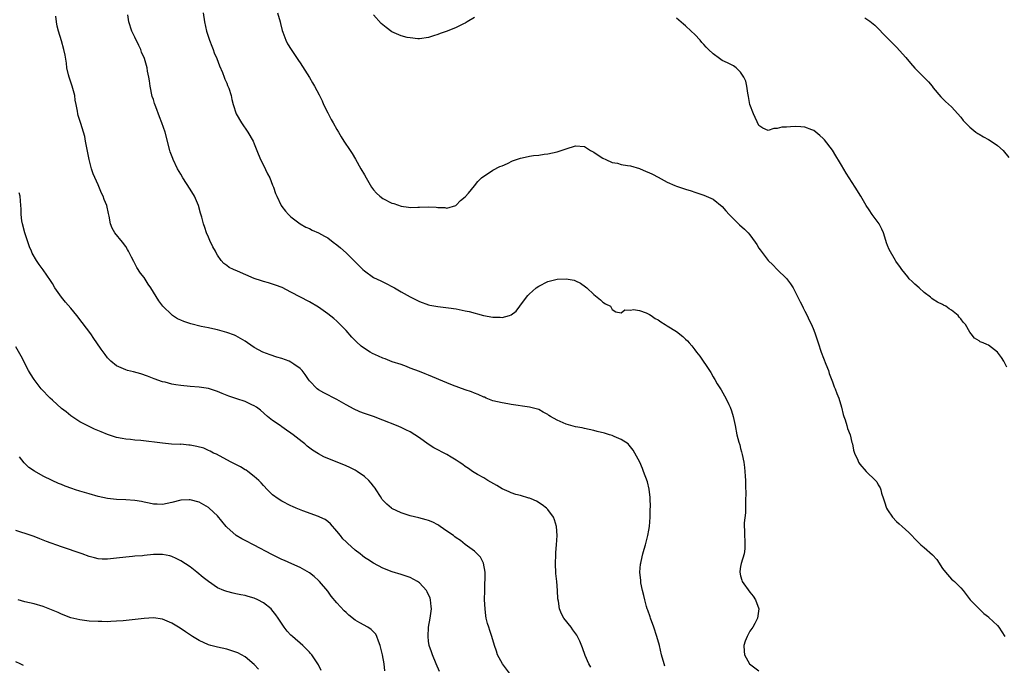
# Model space of a CAD drawing. Units: inches. Extents: x 2535000 to 2538000, y 1560000 to 1563000.
# Drawn here: x 2536108 to 2536322, y 1561801 to 1561941 of the extents above; entities that cross this region are included whole.
import ezdxf

# ---------------------------------------------------------------- set-up
doc = ezdxf.new("R2010")
doc.units = ezdxf.units.IN
doc.header["$MEASUREMENT"] = 0
doc.layers.add('LD25351560_10ft', color=133, linetype='Continuous')

msp = doc.modelspace()

# ---------------------------------------------------------------- linework, layer by layer
at = {"layer": 'LD25351560_10ft'}
for points, elevation in [([(2536232.34, 1561800.34), (2536231.92, 1561801), (2536231.12, 1561802.88), (2536230.56, 1561804.55), (2536229.96, 1561805.96), (2536229.44, 1561807), (2536229.28, 1561807.28), (2536228.47, 1561808.47), (2536228.04, 1561809), (2536226.5, 1561811), (2536225.97, 1561811.97), (2536225.56, 1561813), (2536225.31, 1561814.69), (2536225.2, 1561815.2), (2536225.09, 1561817), (2536224.92, 1561819), (2536224.76, 1561820.76), (2536224.65, 1561823), (2536224.72, 1561824.72), (2536224.71, 1561825.29), (2536224.9, 1561827), (2536225.03, 1561829), (2536224.9, 1561831), (2536224.46, 1561832.46), (2536224.22, 1561833), (2536223, 1561834.67), (2536222.68, 1561835), (2536221.73, 1561835.73), (2536220.51, 1561836.51), (2536219.38, 1561837), (2536219, 1561837.14), (2536218.83, 1561837.17), (2536217, 1561837.76), (2536216.01, 1561837.99), (2536215, 1561838.35), (2536214.56, 1561838.56), (2536213, 1561839.2), (2536211.89, 1561839.89), (2536209.88, 1561841), (2536209, 1561841.58), (2536207.65, 1561842.35), (2536206.55, 1561843), (2536205.66, 1561843.66), (2536205, 1561844.05), (2536204.47, 1561844.47), (2536203.65, 1561845), (2536203, 1561845.46), (2536201.88, 1561846.12), (2536201, 1561846.67), (2536198.11, 1561848.11), (2536196.9, 1561848.9), (2536195, 1561850.29), (2536193.97, 1561851), (2536193, 1561851.59), (2536192.06, 1561852.06), (2536191, 1561852.56), (2536189.97, 1561853), (2536187, 1561854.19), (2536185, 1561854.94), (2536183, 1561855.63), (2536182.01, 1561856.01), (2536180.62, 1561856.62), (2536179.97, 1561857), (2536179, 1561857.52), (2536177, 1561858.68), (2536174.15, 1561860.15), (2536173, 1561860.79), (2536172.7, 1561861), (2536171, 1561862.75), (2536170.81, 1561863), (2536170.11, 1561864.11), (2536169.46, 1561865), (2536169, 1561865.44), (2536167.63, 1561866.37), (2536167, 1561866.82), (2536166.62, 1561867), (2536165, 1561867.61), (2536163.93, 1561867.93), (2536162.43, 1561868.43), (2536160.89, 1561869), (2536159, 1561870.05), (2536157.53, 1561871), (2536157, 1561871.39), (2536156, 1561872), (2536155, 1561872.53), (2536154.67, 1561872.67), (2536153, 1561873.29), (2536151, 1561873.84), (2536149.94, 1561874.06), (2536149, 1561874.29), (2536147.39, 1561874.61), (2536145.14, 1561875.14), (2536143.66, 1561875.66), (2536143, 1561875.94), (2536142.3, 1561876.3), (2536141.17, 1561877), (2536141, 1561877.12), (2536139.09, 1561879), (2536138.2, 1561880.2), (2536136.45, 1561883), (2536135.85, 1561883.85), (2536135, 1561885.25), (2536134.23, 1561886.23), (2536133.43, 1561887.43), (2536133, 1561888.33), (2536132.75, 1561888.75), (2536132.26, 1561889.74), (2536131.62, 1561891), (2536131.4, 1561891.4), (2536131, 1561892.05), (2536130.26, 1561893), (2536128.63, 1561895), (2536128.04, 1561896.04), (2536127.66, 1561897), (2536127.38, 1561898.62), (2536127.23, 1561899.23), (2536126.86, 1561901), (2536126.3, 1561902.3), (2536126.03, 1561903), (2536125.69, 1561903.69), (2536125, 1561905.46), (2536123.9, 1561907.9), (2536123.53, 1561909), (2536122.98, 1561911), (2536122.48, 1561913.52), (2536122.22, 1561915), (2536122.05, 1561916.05), (2536121.77, 1561917), (2536121.17, 1561918.83), (2536120.61, 1561920.61), (2536120.51, 1561921), (2536120.46, 1561921.54), (2536120.18, 1561923), (2536119.98, 1561923.98), (2536119.88, 1561925), (2536119.3, 1561927), (2536119, 1561927.86), (2536118.72, 1561928.73), (2536118.64, 1561929), (2536118.52, 1561929.48), (2536118.17, 1561931), (2536118.04, 1561932.04), (2536117.76, 1561933.76), (2536117.51, 1561935), (2536117, 1561936.88), (2536116.36, 1561939), (2536116.07, 1561940.07), (2536115.89, 1561941), (2536115.76, 1561942.24)], 8130), ([(2536248.5, 1561800.5), (2536248.35, 1561801), (2536247.78, 1561803), (2536247.29, 1561805), (2536246.75, 1561807), (2536246.08, 1561809), (2536245.33, 1561811), (2536245.26, 1561811.26), (2536244.75, 1561812.75), (2536244.65, 1561813), (2536244.48, 1561813.52), (2536244.1, 1561815), (2536243.94, 1561815.94), (2536243.65, 1561817), (2536243.29, 1561818.71), (2536243.25, 1561819), (2536243.23, 1561819.23), (2536243.06, 1561821), (2536243.2, 1561822.8), (2536243.23, 1561823), (2536243.32, 1561823.32), (2536243.69, 1561825), (2536243.96, 1561826.04), (2536244.25, 1561827), (2536244.76, 1561829), (2536245, 1561830.18), (2536245.13, 1561831), (2536245.3, 1561833), (2536245.3, 1561834.7), (2536245.36, 1561835.36), (2536245.29, 1561837), (2536245.31, 1561837.31), (2536245.1, 1561839.1), (2536244.71, 1561840.71), (2536243.87, 1561843), (2536243.6, 1561843.6), (2536243.03, 1561845), (2536241.98, 1561847), (2536241.6, 1561847.6), (2536241, 1561848.36), (2536240.74, 1561848.74), (2536240.49, 1561849), (2536239, 1561849.98), (2536237.41, 1561850.59), (2536237, 1561850.8), (2536236.44, 1561851), (2536235.31, 1561851.31), (2536233.71, 1561851.71), (2536233, 1561851.93), (2536231, 1561852.37), (2536230.49, 1561852.49), (2536229, 1561852.74), (2536227, 1561853.29), (2536225, 1561854.17), (2536223.56, 1561855), (2536223.22, 1561855.22), (2536223, 1561855.39), (2536221.94, 1561855.94), (2536221, 1561856.47), (2536219, 1561856.99), (2536215, 1561857.6), (2536214.26, 1561857.74), (2536213, 1561857.92), (2536211, 1561858.4), (2536209.55, 1561859), (2536209.15, 1561859.15), (2536209, 1561859.2), (2536207.78, 1561859.78), (2536207, 1561860.03), (2536206.32, 1561860.32), (2536205, 1561860.78), (2536202.18, 1561861.82), (2536201, 1561862.28), (2536197, 1561863.96), (2536196.24, 1561864.24), (2536195, 1561864.76), (2536193, 1561865.54), (2536192.16, 1561865.84), (2536191, 1561866.29), (2536189.08, 1561866.92), (2536187.52, 1561867.52), (2536187, 1561867.7), (2536186.1, 1561868.1), (2536184.74, 1561868.74), (2536184.29, 1561869), (2536183, 1561869.82), (2536182.31, 1561870.31), (2536181.25, 1561871.25), (2536180.28, 1561872.28), (2536179, 1561873.7), (2536177.38, 1561875.38), (2536177, 1561875.72), (2536176.32, 1561876.32), (2536175, 1561877.39), (2536173, 1561878.82), (2536171, 1561879.99), (2536167, 1561882.11), (2536165.07, 1561883.07), (2536163.61, 1561883.61), (2536163, 1561883.81), (2536162.09, 1561884.09), (2536161, 1561884.39), (2536160.55, 1561884.55), (2536159, 1561885.06), (2536155.34, 1561886.66), (2536154.5, 1561887), (2536153.49, 1561887.49), (2536153, 1561887.93), (2536152.34, 1561888.34), (2536151.81, 1561889), (2536151, 1561890.17), (2536150.68, 1561890.68), (2536150.54, 1561891), (2536149.97, 1561891.97), (2536149.33, 1561893.33), (2536149, 1561894.06), (2536148.62, 1561895), (2536148.2, 1561896.2), (2536147.95, 1561897), (2536147.57, 1561898.43), (2536147.3, 1561899.3), (2536146.83, 1561901), (2536145.96, 1561903), (2536145, 1561904.56), (2536143.44, 1561907), (2536143, 1561907.8), (2536142.29, 1561909), (2536141.32, 1561911), (2536141.23, 1561911.23), (2536140.7, 1561912.7), (2536140.6, 1561913), (2536139.56, 1561917), (2536138.87, 1561919), (2536138.31, 1561920.31), (2536137.54, 1561922.46), (2536137.22, 1561923.22), (2536137, 1561924.08), (2536136.77, 1561924.77), (2536136.28, 1561927), (2536136.13, 1561928.13), (2536135.98, 1561929), (2536135.72, 1561930.28), (2536135.62, 1561931), (2536135.5, 1561931.5), (2536135.07, 1561933), (2536134.45, 1561934.45), (2536134.24, 1561935), (2536133.84, 1561935.84), (2536133, 1561937.72), (2536132.34, 1561939), (2536131.65, 1561941), (2536131.42, 1561942.58)], 8140), ([(2536147.83, 1561943), (2536148.12, 1561941), (2536148.57, 1561939), (2536149.23, 1561937), (2536149.72, 1561935.72), (2536150.03, 1561935), (2536150.28, 1561934.29), (2536150.83, 1561933), (2536151.4, 1561931.4), (2536152.05, 1561929.95), (2536152.41, 1561929), (2536152.56, 1561928.56), (2536153, 1561927.62), (2536153.17, 1561927.17), (2536153.27, 1561927), (2536153.44, 1561926.56), (2536153.94, 1561925), (2536154.13, 1561924.13), (2536154.41, 1561923), (2536155.03, 1561921), (2536156.19, 1561919), (2536157.58, 1561917), (2536158.74, 1561915), (2536159, 1561914.44), (2536159.55, 1561913), (2536160.36, 1561911), (2536161, 1561909.81), (2536161.91, 1561907.91), (2536162.4, 1561907), (2536163, 1561905.39), (2536163.16, 1561905), (2536163.61, 1561903.61), (2536163.88, 1561903), (2536164.84, 1561901), (2536165, 1561900.77), (2536165.77, 1561899.77), (2536166.49, 1561899), (2536167, 1561898.53), (2536169.01, 1561897), (2536170.25, 1561896.25), (2536171, 1561895.94), (2536171.6, 1561895.6), (2536173, 1561895), (2536174.3, 1561894.3), (2536175, 1561893.9), (2536176.23, 1561893), (2536177, 1561892.42), (2536177.77, 1561891.77), (2536179, 1561890.65), (2536181.85, 1561887.85), (2536182.69, 1561887), (2536183, 1561886.72), (2536185, 1561885.3), (2536186.56, 1561884.56), (2536187, 1561884.3), (2536187.89, 1561883.89), (2536189, 1561883.3), (2536189.55, 1561883), (2536191, 1561882.12), (2536193, 1561881.03), (2536195, 1561880.06), (2536197, 1561879.34), (2536197.27, 1561879.27), (2536199, 1561878.94), (2536201.35, 1561878.65), (2536203, 1561878.41), (2536205, 1561878.03), (2536205.85, 1561877.85), (2536208.99, 1561877.01), (2536211, 1561876.64), (2536212.61, 1561876.61), (2536213, 1561876.56), (2536214.66, 1561877), (2536215, 1561877.14), (2536216.05, 1561877.95), (2536216.87, 1561879), (2536218.37, 1561881), (2536218.65, 1561881.35), (2536219, 1561881.72), (2536219.67, 1561882.33), (2536220.45, 1561883), (2536221, 1561883.4), (2536223, 1561884.42), (2536225, 1561884.94), (2536227, 1561885.01), (2536228.69, 1561884.69), (2536229, 1561884.57), (2536230.07, 1561884.07), (2536231.23, 1561883.23), (2536231.5, 1561883), (2536233, 1561881.59), (2536233.75, 1561881), (2536234.43, 1561880.43), (2536235, 1561879.9), (2536235.57, 1561879.57), (2536236.65, 1561879), (2536237, 1561878.31), (2536237.82, 1561877.82), (2536239, 1561877.55), (2536239.77, 1561878.23), (2536241, 1561878.18), (2536241.68, 1561878.32), (2536243, 1561878.07), (2536244.43, 1561877.57), (2536245, 1561877.31), (2536245.18, 1561877.18), (2536245.48, 1561877), (2536246.37, 1561876.37), (2536247, 1561876.08), (2536247.61, 1561875.61), (2536248.57, 1561875), (2536249, 1561874.76), (2536251, 1561873.47), (2536252.44, 1561872.44), (2536253, 1561871.84), (2536253.44, 1561871.44), (2536253.76, 1561871), (2536254.36, 1561870.36), (2536255, 1561869.47), (2536255.38, 1561869), (2536256.14, 1561868.14), (2536258.22, 1561865), (2536258.54, 1561864.54), (2536259, 1561863.63), (2536259.25, 1561863.25), (2536259.37, 1561863), (2536259.93, 1561862.07), (2536260.78, 1561860.78), (2536261.5, 1561859.5), (2536261.75, 1561859), (2536262.42, 1561857.58), (2536262.71, 1561857), (2536263, 1561856.18), (2536263.38, 1561855), (2536263.81, 1561853), (2536264.19, 1561851), (2536264.6, 1561849.4), (2536264.8, 1561848.8), (2536265, 1561848.02), (2536265.23, 1561847.23), (2536265.33, 1561846.67), (2536265.68, 1561845), (2536265.84, 1561843.84), (2536265.93, 1561843), (2536266.01, 1561841.99), (2536266.06, 1561841), (2536266.05, 1561840.05), (2536266.11, 1561837.89), (2536266.09, 1561837), (2536266.04, 1561836.04), (2536266.06, 1561835), (2536266.05, 1561833.95), (2536265.81, 1561831.8), (2536265.79, 1561831), (2536265.83, 1561830.17), (2536265.83, 1561829), (2536265.89, 1561827.89), (2536265.96, 1561827), (2536265.9, 1561826.1), (2536265.79, 1561825), (2536265.11, 1561822.89), (2536265, 1561822.27), (2536264.84, 1561821.16), (2536264.82, 1561821), (2536265, 1561820.25), (2536265.3, 1561819.3), (2536265.37, 1561819), (2536267, 1561816.65), (2536267.77, 1561815.77), (2536268.28, 1561815), (2536268.94, 1561813), (2536268.69, 1561811), (2536268.14, 1561809.86), (2536267.67, 1561809), (2536267, 1561808.12), (2536266.4, 1561807), (2536266.01, 1561805.99), (2536265.7, 1561805), (2536265.79, 1561803.79), (2536265.83, 1561803), (2536266.96, 1561801), (2536269, 1561799.54)], 8150), ([(2536164.04, 1561943), (2536164.63, 1561941), (2536164.69, 1561940.69), (2536165.11, 1561939.11), (2536165.25, 1561938.75), (2536165.87, 1561937), (2536166.24, 1561936.24), (2536167.02, 1561935.02), (2536168.63, 1561932.63), (2536169, 1561932.11), (2536171, 1561928.92), (2536171.7, 1561927.7), (2536172.12, 1561927), (2536173.12, 1561925.12), (2536173.77, 1561923.77), (2536174.12, 1561923), (2536175, 1561921.17), (2536175.73, 1561919.73), (2536176.18, 1561919), (2536177, 1561917.54), (2536177.33, 1561917), (2536177.93, 1561915.93), (2536178.53, 1561915), (2536179.88, 1561913), (2536180.31, 1561912.31), (2536181.09, 1561911.09), (2536182.23, 1561909), (2536183, 1561907.66), (2536183.36, 1561907), (2536184.57, 1561905), (2536185, 1561904.42), (2536185.67, 1561903.67), (2536186.38, 1561903), (2536187, 1561902.53), (2536189, 1561901.51), (2536189.4, 1561901.4), (2536191, 1561900.84), (2536192.64, 1561900.64), (2536193, 1561900.54), (2536194.62, 1561900.62), (2536195, 1561900.6), (2536197, 1561900.7), (2536198.61, 1561900.61), (2536199, 1561900.57), (2536200.51, 1561900.51), (2536201, 1561900.43), (2536202.93, 1561901), (2536203, 1561901.03), (2536203.93, 1561902.07), (2536205, 1561902.9), (2536205.69, 1561903.69), (2536207, 1561905.24), (2536207.76, 1561906.24), (2536208.56, 1561907), (2536209, 1561907.39), (2536210.05, 1561908.05), (2536211, 1561908.7), (2536212.52, 1561909.48), (2536213, 1561909.66), (2536214.16, 1561910.16), (2536215.29, 1561910.71), (2536217, 1561911.31), (2536217.38, 1561911.38), (2536219, 1561911.75), (2536219.86, 1561911.86), (2536221, 1561911.98), (2536222.16, 1561912.16), (2536223, 1561912.23), (2536225, 1561912.67), (2536226.74, 1561913.26), (2536227, 1561913.36), (2536229, 1561914), (2536231, 1561913.81), (2536232.27, 1561913), (2536233, 1561912.59), (2536233.95, 1561911.95), (2536235, 1561911.27), (2536235.64, 1561911), (2536237, 1561910.38), (2536238.18, 1561910.18), (2536239, 1561909.92), (2536240.33, 1561909.67), (2536241, 1561909.6), (2536243, 1561909.04), (2536244.42, 1561908.42), (2536245, 1561908.21), (2536245.79, 1561907.79), (2536247, 1561907.19), (2536249, 1561906.06), (2536250.66, 1561905.34), (2536251, 1561905.18), (2536253, 1561904.54), (2536254.2, 1561904.2), (2536255, 1561903.91), (2536255.7, 1561903.7), (2536257, 1561903.23), (2536259, 1561902.36), (2536261, 1561900.78), (2536261.79, 1561899.79), (2536262.49, 1561899), (2536263, 1561898.52), (2536264.77, 1561896.77), (2536265.85, 1561895.85), (2536266.66, 1561895), (2536267, 1561894.57), (2536268.17, 1561893), (2536268.51, 1561892.51), (2536269, 1561891.7), (2536269.29, 1561891.29), (2536269.47, 1561891), (2536270.17, 1561890.17), (2536271, 1561889), (2536272.06, 1561888.06), (2536273, 1561887), (2536275, 1561885.05), (2536275.88, 1561883.88), (2536276.44, 1561883), (2536277.51, 1561881), (2536277.97, 1561879.97), (2536278.47, 1561879), (2536278.63, 1561878.63), (2536279, 1561877.97), (2536279.48, 1561877), (2536279.97, 1561875.97), (2536280.47, 1561875), (2536281, 1561873.77), (2536281.28, 1561873), (2536281.7, 1561871.7), (2536281.88, 1561871), (2536282.55, 1561869), (2536283.59, 1561866.41), (2536284.13, 1561865), (2536284.33, 1561864.33), (2536285, 1561862.53), (2536285.43, 1561861.43), (2536285.63, 1561861), (2536285.98, 1561859.98), (2536286.4, 1561859), (2536287, 1561857), (2536287.38, 1561855.38), (2536287.49, 1561855), (2536287.78, 1561854.22), (2536288.16, 1561853), (2536288.32, 1561852.32), (2536288.92, 1561851), (2536289.28, 1561849.28), (2536289.41, 1561849), (2536289.61, 1561847.61), (2536289.86, 1561847), (2536290.52, 1561845.48), (2536290.71, 1561845), (2536291, 1561844.57), (2536292.39, 1561843), (2536294.41, 1561841), (2536294.69, 1561840.69), (2536295, 1561840.07), (2536295.41, 1561839.41), (2536295.56, 1561839), (2536295.72, 1561838.28), (2536296.12, 1561837), (2536296.38, 1561836.38), (2536296.79, 1561835), (2536297, 1561834.63), (2536298.12, 1561833), (2536299, 1561832.04), (2536299.58, 1561831.58), (2536300.2, 1561831), (2536301.7, 1561829.7), (2536302.29, 1561829), (2536303, 1561828.3), (2536303.63, 1561827.63), (2536304.29, 1561827), (2536305, 1561826.41), (2536306.8, 1561824.8), (2536307.75, 1561823.75), (2536309, 1561821.82), (2536309.65, 1561821), (2536311, 1561819.49), (2536311.29, 1561819.29), (2536311.6, 1561819), (2536313, 1561817.62), (2536313.51, 1561817), (2536314.15, 1561816.15), (2536315.06, 1561815), (2536317, 1561813), (2536318.01, 1561812.01), (2536319, 1561811.26), (2536319.13, 1561811.13), (2536321, 1561809.36), (2536321.28, 1561809), (2536322.56, 1561807)], 8160), ([(2536207, 1561941.95), (2536205.37, 1561941), (2536205, 1561940.77), (2536204.58, 1561940.58), (2536203, 1561939.78), (2536201.05, 1561939), (2536199.54, 1561938.46), (2536199, 1561938.25), (2536198.03, 1561937.97), (2536197, 1561937.6), (2536195, 1561937.33), (2536194.66, 1561937.34), (2536193, 1561937.51), (2536192.36, 1561937.64), (2536191, 1561938), (2536189, 1561938.86), (2536187.77, 1561939.77), (2536187, 1561940.37), (2536186.69, 1561940.69), (2536185, 1561942.59)], 8170), ([(2536292.09, 1561941.91), (2536293.16, 1561941.16), (2536294.27, 1561940.27), (2536297, 1561937.46), (2536298.23, 1561936.23), (2536299, 1561935.48), (2536301, 1561933.26), (2536302.02, 1561932.02), (2536303, 1561930.95), (2536304.91, 1561929), (2536305.93, 1561927.93), (2536306.73, 1561927), (2536307, 1561926.61), (2536308.65, 1561924.65), (2536309.65, 1561923.65), (2536311, 1561922.48), (2536313, 1561920.25), (2536313.55, 1561919.55), (2536314.01, 1561919), (2536315, 1561918.03), (2536316.26, 1561917), (2536316.69, 1561916.69), (2536317, 1561916.51), (2536317.92, 1561915.92), (2536319, 1561915.36), (2536319.62, 1561915), (2536321, 1561914.04), (2536322.2, 1561913), (2536323.47, 1561911.47)], 8180), ([(2536323, 1561865.69), (2536322.35, 1561867), (2536321.84, 1561867.84), (2536321, 1561869.01), (2536319, 1561870.49), (2536318.64, 1561870.64), (2536317.88, 1561871), (2536317.25, 1561871.25), (2536317, 1561871.47), (2536316.02, 1561872.03), (2536315.29, 1561873), (2536315, 1561873.33), (2536314.01, 1561875), (2536313.51, 1561875.51), (2536313, 1561876.25), (2536312.65, 1561876.65), (2536312.42, 1561877), (2536311, 1561878.16), (2536310.48, 1561878.48), (2536309.7, 1561879), (2536309.24, 1561879.24), (2536309, 1561879.39), (2536307.92, 1561879.92), (2536307, 1561880.5), (2536306.71, 1561880.71), (2536306.37, 1561881), (2536305, 1561882.04), (2536303.91, 1561883), (2536303, 1561883.85), (2536302.42, 1561884.42), (2536301.75, 1561885), (2536301.43, 1561885.43), (2536300.12, 1561887), (2536299.7, 1561887.7), (2536299, 1561888.63), (2536298.87, 1561888.87), (2536298.78, 1561889), (2536297.38, 1561891.38), (2536297, 1561892.27), (2536296.81, 1561892.81), (2536296.67, 1561893.33), (2536296.14, 1561895), (2536295.82, 1561895.82), (2536295.17, 1561897), (2536295, 1561897.26), (2536293.71, 1561899), (2536293, 1561900.01), (2536292.35, 1561901), (2536291.2, 1561903), (2536290, 1561905), (2536288.02, 1561908.02), (2536287, 1561909.76), (2536286.53, 1561910.53), (2536285.79, 1561911.79), (2536285, 1561913.08), (2536283.27, 1561915.27), (2536283, 1561915.59), (2536282.28, 1561916.28), (2536281.41, 1561917), (2536281, 1561917.3), (2536280.55, 1561917.45), (2536279, 1561918.06), (2536278.13, 1561918.13), (2536277, 1561918.19), (2536275.85, 1561918.15), (2536275, 1561918.05), (2536273.97, 1561918.03), (2536273, 1561917.77), (2536272.22, 1561917.78), (2536271, 1561917.37), (2536269.83, 1561917.83), (2536269, 1561918.43), (2536267.84, 1561921), (2536267.04, 1561923.04), (2536266.73, 1561924.73), (2536266.56, 1561925.44), (2536266.34, 1561927), (2536266.12, 1561928.12), (2536265.71, 1561929), (2536265, 1561930.09), (2536264.04, 1561931), (2536263.44, 1561931.44), (2536263, 1561931.62), (2536262.12, 1561932.12), (2536261, 1561932.62), (2536260.43, 1561933), (2536259, 1561934.06), (2536258, 1561935), (2536257.51, 1561935.51), (2536257, 1561936.11), (2536256.56, 1561936.56), (2536256.17, 1561937), (2536255, 1561938.27), (2536254.25, 1561939), (2536253, 1561940.14), (2536252.52, 1561940.52), (2536251, 1561941.82)], 8170), ([(2536214.65, 1561799), (2536213.08, 1561801), (2536212.05, 1561803), (2536211.76, 1561803.76), (2536211.36, 1561805), (2536210.76, 1561807), (2536210.32, 1561808.32), (2536210.12, 1561809), (2536209.85, 1561809.85), (2536209.56, 1561811), (2536209.47, 1561811.47), (2536209.29, 1561813), (2536209.21, 1561815), (2536209.22, 1561817), (2536209.28, 1561818.72), (2536209.35, 1561819.35), (2536209.35, 1561821), (2536208.97, 1561823), (2536208.31, 1561824.31), (2536207, 1561825.57), (2536205, 1561827.02), (2536203.92, 1561827.92), (2536203, 1561828.5), (2536202.74, 1561828.74), (2536202.39, 1561829), (2536201, 1561829.98), (2536199.51, 1561831), (2536199.22, 1561831.22), (2536199, 1561831.34), (2536197.91, 1561831.91), (2536197, 1561832.3), (2536196.46, 1561832.46), (2536194.87, 1561832.87), (2536193, 1561833.29), (2536191, 1561833.97), (2536189, 1561834.92), (2536188.88, 1561835), (2536187.88, 1561835.88), (2536186.89, 1561836.89), (2536186.8, 1561837), (2536186.48, 1561837.53), (2536185.57, 1561839), (2536185.33, 1561839.33), (2536185, 1561839.74), (2536184.46, 1561840.46), (2536183.98, 1561841), (2536183, 1561841.88), (2536181.44, 1561843), (2536181, 1561843.26), (2536179.84, 1561843.84), (2536179, 1561844.21), (2536174.19, 1561846.19), (2536173, 1561846.85), (2536171.66, 1561847.66), (2536170.53, 1561848.53), (2536170, 1561849), (2536169.42, 1561849.42), (2536167.48, 1561851), (2536167, 1561851.36), (2536166, 1561852), (2536165, 1561852.75), (2536164.61, 1561853), (2536163, 1561854.13), (2536161.91, 1561855), (2536160.34, 1561856.34), (2536159.46, 1561857), (2536159, 1561857.31), (2536158.48, 1561857.52), (2536157, 1561858.23), (2536155.19, 1561858.81), (2536153.43, 1561859.43), (2536151.97, 1561859.97), (2536151, 1561860.4), (2536150.54, 1561860.54), (2536149, 1561861.06), (2536147, 1561861.4), (2536145, 1561861.54), (2536143, 1561861.7), (2536141.87, 1561861.87), (2536141, 1561862.03), (2536139.58, 1561862.42), (2536139, 1561862.55), (2536137.18, 1561863.18), (2536135.75, 1561863.75), (2536134.27, 1561864.27), (2536132.7, 1561864.7), (2536131.39, 1561865), (2536131, 1561865.11), (2536129, 1561865.99), (2536127.71, 1561867), (2536127, 1561867.77), (2536126.47, 1561868.47), (2536125.63, 1561869.63), (2536124.7, 1561871), (2536124, 1561872), (2536123.34, 1561873), (2536121.5, 1561875.5), (2536120.34, 1561877), (2536119, 1561878.58), (2536117.88, 1561879.88), (2536116.95, 1561881), (2536115.56, 1561883), (2536115, 1561883.95), (2536114.59, 1561884.59), (2536113, 1561886.95), (2536112.11, 1561888.11), (2536111.52, 1561889), (2536110.59, 1561890.59), (2536110.43, 1561891), (2536110, 1561892), (2536109.49, 1561893.49), (2536109, 1561895), (2536108.5, 1561897), (2536108.37, 1561897.63), (2536108.21, 1561899), (2536108.22, 1561900.22), (2536108.1, 1561901), (2536107.96, 1561903), (2536107.77, 1561903.77)], 8120), ([(2536199.34, 1561799.34), (2536198.68, 1561801), (2536197.83, 1561803), (2536197.64, 1561803.64), (2536197.15, 1561805), (2536197, 1561806.01), (2536196.88, 1561807), (2536196.99, 1561809.01), (2536197.34, 1561811), (2536197.6, 1561813), (2536197.57, 1561813.57), (2536197.44, 1561815), (2536197.32, 1561815.32), (2536196.71, 1561816.71), (2536196.53, 1561817), (2536195, 1561818.69), (2536194.55, 1561819), (2536193, 1561819.87), (2536192.13, 1561820.13), (2536191, 1561820.51), (2536189.07, 1561821.07), (2536187, 1561821.92), (2536185, 1561822.98), (2536183.75, 1561823.75), (2536183, 1561824.25), (2536182.58, 1561824.58), (2536182.1, 1561825), (2536181, 1561825.83), (2536179.32, 1561827.32), (2536179, 1561827.62), (2536178.32, 1561828.32), (2536177.76, 1561829), (2536177, 1561829.96), (2536175.59, 1561831.59), (2536175, 1561832.1), (2536174.47, 1561832.47), (2536173.31, 1561833), (2536173, 1561833.16), (2536169.58, 1561834.42), (2536168.14, 1561835), (2536167.35, 1561835.35), (2536167, 1561835.48), (2536165, 1561836.47), (2536164.18, 1561837), (2536163, 1561837.91), (2536161.85, 1561839), (2536161, 1561839.91), (2536160.49, 1561840.49), (2536159.99, 1561841), (2536159, 1561841.89), (2536157.59, 1561843), (2536157.24, 1561843.24), (2536157, 1561843.37), (2536155.99, 1561843.99), (2536154.67, 1561844.67), (2536153.99, 1561845), (2536153, 1561845.54), (2536150.73, 1561846.73), (2536150.14, 1561847), (2536149.41, 1561847.41), (2536149, 1561847.56), (2536148.03, 1561848.03), (2536146.46, 1561848.46), (2536145, 1561848.73), (2536144.74, 1561848.74), (2536143, 1561848.9), (2536142.89, 1561848.89), (2536140.96, 1561848.96), (2536139, 1561849.12), (2536134.28, 1561849.72), (2536133, 1561849.83), (2536132.03, 1561849.97), (2536131, 1561850.06), (2536130.17, 1561850.17), (2536129, 1561850.41), (2536127.02, 1561851.02), (2536125.6, 1561851.6), (2536124.2, 1561852.2), (2536122.83, 1561852.83), (2536121, 1561853.81), (2536119, 1561855.14), (2536117.97, 1561855.97), (2536117, 1561856.7), (2536115, 1561858.51), (2536114.49, 1561859), (2536112.56, 1561861), (2536111, 1561863), (2536110.24, 1561864.24), (2536109.82, 1561865), (2536108.16, 1561868.16), (2536107, 1561870.16)], 8110), ([(2536187.48, 1561799.48), (2536187.31, 1561801), (2536186.94, 1561803), (2536186.43, 1561805), (2536186.04, 1561805.96), (2536185.69, 1561807), (2536185.47, 1561807.47), (2536184.51, 1561808.51), (2536183.77, 1561809), (2536182, 1561810), (2536181, 1561810.58), (2536179.64, 1561811.64), (2536179, 1561812.21), (2536178.6, 1561812.6), (2536177, 1561814.37), (2536175.79, 1561815.79), (2536175, 1561816.86), (2536173.2, 1561819), (2536173, 1561819.21), (2536172.05, 1561820.05), (2536171, 1561820.9), (2536169, 1561822.02), (2536167.17, 1561822.83), (2536165.57, 1561823.57), (2536165, 1561823.79), (2536162.85, 1561824.85), (2536159, 1561826.91), (2536157, 1561827.91), (2536156.29, 1561828.29), (2536155.05, 1561829), (2536153, 1561830.83), (2536152.84, 1561831), (2536151, 1561833.3), (2536149.16, 1561835), (2536149, 1561835.12), (2536147, 1561836.25), (2536145, 1561836.82), (2536144.82, 1561836.82), (2536143, 1561836.72), (2536141, 1561836.18), (2536139.98, 1561835.98), (2536139, 1561835.75), (2536137.82, 1561835.82), (2536137, 1561835.82), (2536136.08, 1561836.07), (2536135, 1561836.26), (2536134.4, 1561836.4), (2536133, 1561836.64), (2536131, 1561836.78), (2536129, 1561836.85), (2536127, 1561837.09), (2536125, 1561837.53), (2536123, 1561838.09), (2536121, 1561838.69), (2536120.04, 1561839), (2536119.26, 1561839.26), (2536117.79, 1561839.79), (2536117, 1561840.13), (2536116.36, 1561840.36), (2536114.94, 1561841), (2536113, 1561841.95), (2536111.07, 1561843.07), (2536109.87, 1561843.87), (2536108.84, 1561844.84), (2536107.86, 1561846.14)], 8100), ([(2536173.57, 1561799.57), (2536173, 1561800.78), (2536172.88, 1561801), (2536171.54, 1561803), (2536171.29, 1561803.29), (2536171, 1561803.6), (2536169.55, 1561805), (2536167.3, 1561807), (2536167, 1561807.29), (2536166.18, 1561808.18), (2536165.53, 1561809), (2536164.19, 1561811), (2536163.73, 1561811.73), (2536162.84, 1561812.84), (2536162.67, 1561813), (2536161, 1561814.34), (2536159.74, 1561815), (2536159, 1561815.32), (2536157.68, 1561815.68), (2536157, 1561815.91), (2536156.07, 1561816.07), (2536155, 1561816.32), (2536154.43, 1561816.43), (2536153, 1561816.77), (2536152.38, 1561817), (2536151, 1561817.59), (2536149, 1561818.96), (2536147.87, 1561819.87), (2536146.5, 1561821), (2536145, 1561822.15), (2536143, 1561823.5), (2536142, 1561824), (2536141, 1561824.46), (2536140.56, 1561824.56), (2536139, 1561824.87), (2536137, 1561824.85), (2536135, 1561824.66), (2536134.61, 1561824.61), (2536133, 1561824.49), (2536132.42, 1561824.42), (2536131, 1561824.3), (2536129, 1561824.04), (2536127, 1561823.84), (2536125.88, 1561823.88), (2536125, 1561823.94), (2536124.14, 1561824.14), (2536123, 1561824.44), (2536121.5, 1561825), (2536117, 1561826.55), (2536113.73, 1561827.73), (2536112.27, 1561828.27), (2536111, 1561828.77), (2536110.35, 1561829), (2536107, 1561830.09)], 8090), ([(2536159.89, 1561799.89), (2536159, 1561800.89), (2536157, 1561802.54), (2536155.4, 1561803.4), (2536155, 1561803.59), (2536153, 1561804.2), (2536151, 1561804.64), (2536149.51, 1561805), (2536149, 1561805.14), (2536147, 1561806.09), (2536145.55, 1561807), (2536144.04, 1561808.04), (2536142.81, 1561808.81), (2536141, 1561809.91), (2536139, 1561810.76), (2536137, 1561811.03), (2536135, 1561810.93), (2536130.43, 1561810.43), (2536129, 1561810.3), (2536127.74, 1561810.26), (2536127, 1561810.21), (2536125.75, 1561810.25), (2536125, 1561810.24), (2536123, 1561810.37), (2536121, 1561810.6), (2536119, 1561811.08), (2536117, 1561811.87), (2536116.23, 1561812.23), (2536114.82, 1561812.82), (2536113, 1561813.5), (2536111, 1561814.08), (2536109, 1561814.58), (2536107.54, 1561815)], 8080), ([(2536108.7, 1561800.7), (2536107.99, 1561801), (2536107, 1561801.45)], 8070)]:
    msp.add_lwpolyline(points, dxfattribs=dict(at, elevation=elevation))

doc.saveas('drawing.dxf')
